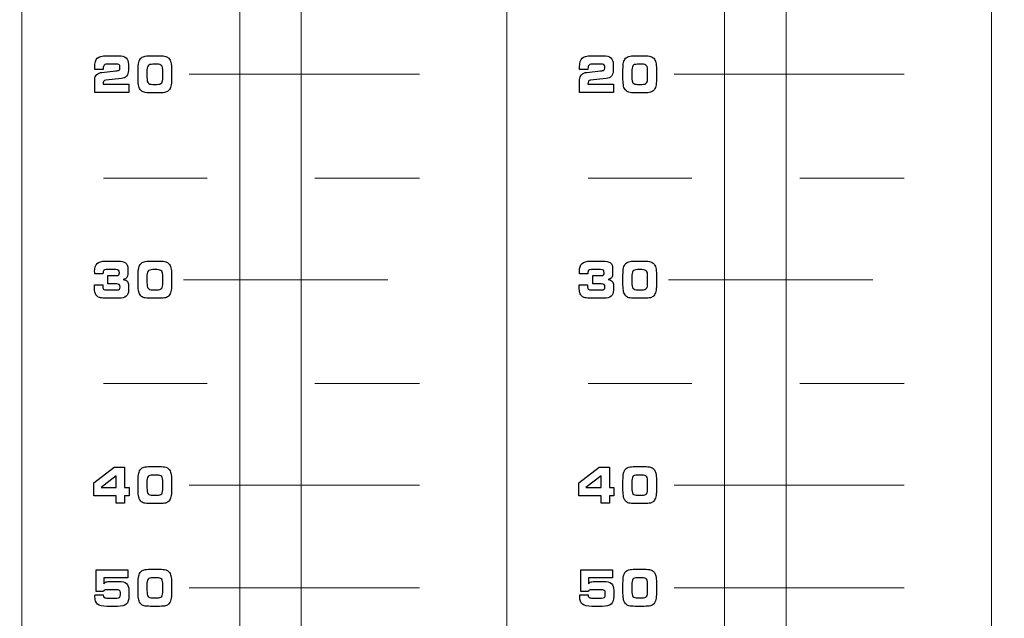
# Model space of a CAD drawing. Units: millimetres. Extents: x 0 to 1789, y 0 to 1262.
# Drawn here: x 650 to 694, y 785 to 811 of the extents above; entities that cross this region are included whole.
import ezdxf

# ---------------------------------------------------------------- set-up
doc = ezdxf.new("R2010")
doc.units = ezdxf.units.MM
doc.header["$PDSIZE"] = -1
doc.styles.add('SLDTEXTSTYLE0', font='txt')
doc.styles.get("Standard").update_dxf_attribs({"font": 'malgun.ttf'})
doc.dimstyles.new('ISO-25', dxfattribs={"dimtxt": 10, "dimasz": 10, "dimexe": 1.25, "dimexo": 0.625, "dimtad": 1, "dimdec": 0, "dimtxsty": 'SLDTEXTSTYLE0', "dimcen": 2.5, "dimadec": 0, "dimazin": 0, "dimtfac": 1, "dimtdec": 0, "dimtmove": 0, "dimatfit": 3, "dimfxl": 1, "dimarcsym": 0})

# ---------------------------------------------------------------- blocks, each defined once
blk = doc.blocks.new('*D3')
at = {"color": 0, "lineweight": -2, "transparency": 16777216}
for p, q in [((388.288, 852.278), (388.288, 667.172)), ((769.288, 851.923), (769.288, 667.172)), ((403.288, 677.172), (754.288, 677.172))]:
    blk.add_line(p, q, dxfattribs=at)
at = {"color": 0, "transparency": 16777216}
for points in [[(403.288, 679.672), (403.288, 674.672), (388.288, 677.172)], [(754.288, 679.672), (754.288, 674.672), (769.288, 677.172)]]:
    blk.add_solid(points, dxfattribs=at)
at = {"layer": 'Defpoints', "color": 0, "transparency": 16777216}
for p in [(388.288, 862.278), (769.288, 861.923), (769.288, 677.172)]:
    blk.add_point(p, dxfattribs=at)
at = {"color": 0, "transparency": 16777216, "insert": (561.318, 694.411), "char_height": 12, "attachment_point": 5}
blk.add_mtext('381,0', dxfattribs=at)

msp = doc.modelspace()

# ---------------------------------------------------------------- linework, layer by layer
at = {"lineweight": 9}
for p, q in [((657.313, 808.98), (667.625, 808.98)), ((679.038, 808.98), (689.35, 808.98)), ((653.462, 804.329), (658.113, 804.329)), ((662.941, 804.329), (667.625, 804.329)), ((675.187, 804.329), (679.838, 804.329)), ((684.666, 804.329), (689.35, 804.329)), ((657.056, 799.774), (666.215, 799.774)), ((678.781, 799.774), (687.94, 799.774)), ((653.462, 795.126), (658.113, 795.126)), ((662.941, 795.126), (667.625, 795.126)), ((675.187, 795.126), (679.838, 795.126)), ((684.666, 795.126), (689.35, 795.126)), ((657.313, 790.569), (667.625, 790.569)), ((679.038, 790.569), (689.35, 790.569)), ((657.313, 785.966), (667.625, 785.966)), ((679.038, 785.966), (689.35, 785.966))]:
    msp.add_line(p, q, dxfattribs=at)
for points in [[(693.265, 759.275), (693.265, 759.275), (693.265, 889.6), (693.265, 889.6)], [(649.815, 886.39), (649.815, 886.39), (649.815, 762.485), (649.815, 762.485)], [(649.815, 762.485), (649.815, 762.485), (649.815, 886.39), (649.815, 886.39)], [(671.54, 886.39), (671.54, 886.39), (671.54, 762.485), (671.54, 762.485)], [(671.54, 886.39), (671.54, 886.39), (671.54, 763.127), (671.54, 763.127)], [(659.57, 874.067), (659.57, 874.067), (659.57, 773.727), (659.57, 773.727)], [(659.57, 874.067), (659.57, 874.067), (659.57, 773.727), (659.57, 773.727)], [(659.57, 874.067), (659.57, 874.067), (659.57, 773.727), (659.57, 773.727)], [(659.57, 874.067), (659.57, 874.067), (659.57, 773.727), (659.57, 773.727)], [(659.57, 874.067), (659.57, 874.067), (659.57, 773.727), (659.57, 773.727)], [(659.57, 874.067), (659.57, 874.067), (659.57, 773.727), (659.57, 773.727)], [(659.57, 874.067), (659.57, 874.067), (659.57, 773.727), (659.57, 773.727)], [(659.57, 874.067), (659.57, 874.067), (659.57, 773.727), (659.57, 773.727)], [(659.57, 874.067), (659.57, 874.067), (659.57, 773.727), (659.57, 773.727)], [(659.57, 874.067), (659.57, 874.067), (659.57, 773.727), (659.57, 773.727)], [(659.57, 874.067), (659.57, 874.067), (659.57, 773.727), (659.57, 773.727)], [(659.57, 874.067), (659.57, 874.067), (659.57, 773.727), (659.57, 773.727)], [(659.57, 874.067), (659.57, 874.067), (659.57, 773.727), (659.57, 773.727)], [(659.57, 874.067), (659.57, 874.067), (659.57, 773.727), (659.57, 773.727)], [(659.57, 874.067), (659.57, 874.067), (659.57, 773.727), (659.57, 773.727)], [(659.57, 874.067), (659.57, 874.067), (659.57, 773.727), (659.57, 773.727)], [(659.57, 874.067), (659.57, 874.067), (659.57, 773.727), (659.57, 773.727)], [(659.57, 874.067), (659.57, 874.067), (659.57, 773.727), (659.57, 773.727)], [(659.57, 874.067), (659.57, 874.067), (659.57, 773.727), (659.57, 773.727)], [(659.57, 874.067), (659.57, 874.067), (659.57, 773.727), (659.57, 773.727)], [(659.57, 874.067), (659.57, 874.067), (659.57, 773.727), (659.57, 773.727)], [(662.332, 773.727), (662.332, 773.727), (662.332, 874.067), (662.332, 874.067)], [(662.332, 773.727), (662.332, 773.727), (662.332, 874.067), (662.332, 874.067)], [(662.332, 773.727), (662.332, 773.727), (662.332, 874.067), (662.332, 874.067)], [(662.332, 773.727), (662.332, 773.727), (662.332, 874.067), (662.332, 874.067)], [(662.332, 773.727), (662.332, 773.727), (662.332, 874.067), (662.332, 874.067)], [(662.332, 773.727), (662.332, 773.727), (662.332, 874.067), (662.332, 874.067)], [(662.332, 773.727), (662.332, 773.727), (662.332, 874.067), (662.332, 874.067)], [(662.332, 773.727), (662.332, 773.727), (662.332, 874.067), (662.332, 874.067)], [(662.332, 773.727), (662.332, 773.727), (662.332, 874.067), (662.332, 874.067)], [(662.332, 773.727), (662.332, 773.727), (662.332, 874.067), (662.332, 874.067)], [(662.332, 773.727), (662.332, 773.727), (662.332, 874.067), (662.332, 874.067)], [(662.332, 773.727), (662.332, 773.727), (662.332, 874.067), (662.332, 874.067)], [(662.332, 773.727), (662.332, 773.727), (662.332, 874.067), (662.332, 874.067)], [(662.332, 773.727), (662.332, 773.727), (662.332, 874.067), (662.332, 874.067)], [(662.332, 773.727), (662.332, 773.727), (662.332, 874.067), (662.332, 874.067)], [(662.332, 773.727), (662.332, 773.727), (662.332, 874.067), (662.332, 874.067)], [(662.332, 773.727), (662.332, 773.727), (662.332, 874.067), (662.332, 874.067)], [(662.332, 773.727), (662.332, 773.727), (662.332, 874.067), (662.332, 874.067)], [(662.332, 773.727), (662.332, 773.727), (662.332, 874.067), (662.332, 874.067)], [(662.332, 773.727), (662.332, 773.727), (662.332, 874.067), (662.332, 874.067)], [(662.332, 773.727), (662.332, 773.727), (662.332, 874.067), (662.332, 874.067)], [(681.295, 874.067), (681.295, 874.067), (681.295, 773.727), (681.295, 773.727)], [(681.295, 874.067), (681.295, 874.067), (681.295, 773.727), (681.295, 773.727)], [(681.295, 874.067), (681.295, 874.067), (681.295, 773.727), (681.295, 773.727)], [(681.295, 874.067), (681.295, 874.067), (681.295, 773.727), (681.295, 773.727)], [(681.295, 874.067), (681.295, 874.067), (681.295, 773.727), (681.295, 773.727)], [(681.295, 874.067), (681.295, 874.067), (681.295, 773.727), (681.295, 773.727)], [(681.295, 874.067), (681.295, 874.067), (681.295, 773.727), (681.295, 773.727)], [(681.295, 874.067), (681.295, 874.067), (681.295, 773.727), (681.295, 773.727)], [(681.295, 874.067), (681.295, 874.067), (681.295, 773.727), (681.295, 773.727)], [(681.295, 874.067), (681.295, 874.067), (681.295, 773.727), (681.295, 773.727)], [(681.295, 874.067), (681.295, 874.067), (681.295, 773.727), (681.295, 773.727)], [(681.295, 874.067), (681.295, 874.067), (681.295, 773.727), (681.295, 773.727)], [(681.295, 874.067), (681.295, 874.067), (681.295, 773.727), (681.295, 773.727)], [(681.295, 874.067), (681.295, 874.067), (681.295, 773.727), (681.295, 773.727)], [(681.295, 874.067), (681.295, 874.067), (681.295, 773.727), (681.295, 773.727)], [(681.295, 874.067), (681.295, 874.067), (681.295, 773.727), (681.295, 773.727)], [(681.295, 874.067), (681.295, 874.067), (681.295, 773.727), (681.295, 773.727)], [(681.295, 874.067), (681.295, 874.067), (681.295, 773.727), (681.295, 773.727)], [(681.295, 874.067), (681.295, 874.067), (681.295, 773.727), (681.295, 773.727)], [(681.295, 874.067), (681.295, 874.067), (681.295, 773.727), (681.295, 773.727)], [(681.295, 874.067), (681.295, 874.067), (681.295, 773.727), (681.295, 773.727)], [(684.057, 773.727), (684.057, 773.727), (684.057, 874.067), (684.057, 874.067)], [(684.057, 773.727), (684.057, 773.727), (684.057, 874.067), (684.057, 874.067)], [(684.057, 773.727), (684.057, 773.727), (684.057, 874.067), (684.057, 874.067)], [(684.057, 773.727), (684.057, 773.727), (684.057, 874.067), (684.057, 874.067)], [(684.057, 773.727), (684.057, 773.727), (684.057, 874.067), (684.057, 874.067)], [(684.057, 773.727), (684.057, 773.727), (684.057, 874.067), (684.057, 874.067)], [(684.057, 773.727), (684.057, 773.727), (684.057, 874.067), (684.057, 874.067)], [(684.057, 773.727), (684.057, 773.727), (684.057, 874.067), (684.057, 874.067)], [(684.057, 773.727), (684.057, 773.727), (684.057, 874.067), (684.057, 874.067)], [(684.057, 773.727), (684.057, 773.727), (684.057, 874.067), (684.057, 874.067)], [(684.057, 773.727), (684.057, 773.727), (684.057, 874.067), (684.057, 874.067)], [(684.057, 773.727), (684.057, 773.727), (684.057, 874.067), (684.057, 874.067)], [(684.057, 773.727), (684.057, 773.727), (684.057, 874.067), (684.057, 874.067)], [(684.057, 773.727), (684.057, 773.727), (684.057, 874.067), (684.057, 874.067)], [(684.057, 773.727), (684.057, 773.727), (684.057, 874.067), (684.057, 874.067)], [(684.057, 773.727), (684.057, 773.727), (684.057, 874.067), (684.057, 874.067)], [(684.057, 773.727), (684.057, 773.727), (684.057, 874.067), (684.057, 874.067)], [(684.057, 773.727), (684.057, 773.727), (684.057, 874.067), (684.057, 874.067)], [(684.057, 773.727), (684.057, 773.727), (684.057, 874.067), (684.057, 874.067)], [(684.057, 773.727), (684.057, 773.727), (684.057, 874.067), (684.057, 874.067)], [(684.057, 773.727), (684.057, 773.727), (684.057, 874.067), (684.057, 874.067)]]:
    msp.add_open_spline(points, degree=3, dxfattribs=at)
for points in [[(653.079, 809.311), (653.079, 809.498), (653.116, 809.629), (653.19, 809.701)], [(653.19, 809.701), (653.263, 809.774), (653.4, 809.81), (653.6, 809.81)], [(653.6, 809.81), (653.6, 809.81), (654.133, 809.81), (654.133, 809.81)], [(654.133, 809.81), (654.29, 809.81), (654.405, 809.779), (654.477, 809.718)], [(654.477, 809.718), (654.549, 809.656), (654.584, 809.557), (654.584, 809.422)], [(655.049, 809.509), (655.067, 809.589), (655.098, 809.651), (655.14, 809.697)], [(655.14, 809.697), (655.177, 809.738), (655.227, 809.767), (655.288, 809.785)], [(655.288, 809.785), (655.35, 809.801), (655.443, 809.81), (655.567, 809.81)], [(655.567, 809.81), (655.567, 809.81), (655.972, 809.81), (655.972, 809.81)], [(655.972, 809.81), (656.099, 809.81), (656.193, 809.801), (656.254, 809.785)], [(656.254, 809.785), (656.314, 809.767), (656.362, 809.738), (656.399, 809.697)], [(656.399, 809.697), (656.44, 809.652), (656.47, 809.59), (656.489, 809.51)], [(674.804, 809.311), (674.804, 809.498), (674.841, 809.629), (674.915, 809.701)], [(674.915, 809.701), (674.989, 809.774), (675.125, 809.81), (675.325, 809.81)], [(675.325, 809.81), (675.325, 809.81), (675.858, 809.81), (675.858, 809.81)], [(675.858, 809.81), (676.015, 809.81), (676.13, 809.779), (676.202, 809.718)], [(676.202, 809.718), (676.274, 809.656), (676.309, 809.557), (676.309, 809.422)], [(676.774, 809.509), (676.792, 809.589), (676.823, 809.651), (676.865, 809.697)], [(676.865, 809.697), (676.903, 809.738), (676.952, 809.767), (677.013, 809.785)], [(677.013, 809.785), (677.075, 809.801), (677.168, 809.81), (677.292, 809.81)], [(677.292, 809.81), (677.292, 809.81), (677.697, 809.81), (677.697, 809.81)], [(677.697, 809.81), (677.824, 809.81), (677.918, 809.801), (677.979, 809.785)], [(677.979, 809.785), (678.039, 809.767), (678.087, 809.738), (678.124, 809.697)], [(678.124, 809.697), (678.165, 809.652), (678.195, 809.59), (678.214, 809.51)], [(653.079, 809.197), (653.079, 809.197), (653.079, 809.311), (653.079, 809.311)], [(653.451, 809.197), (653.451, 809.197), (653.079, 809.197), (653.079, 809.197)], [(653.452, 809.2), (653.452, 809.199), (653.451, 809.197), (653.451, 809.197)], [(653.684, 809.44), (653.597, 809.44), (653.537, 809.423), (653.502, 809.391)], [(654.027, 809.44), (654.027, 809.44), (653.684, 809.44), (653.684, 809.44)], [(654.161, 809.413), (654.131, 809.431), (654.087, 809.44), (654.027, 809.44)], [(654.205, 809.333), (654.205, 809.369), (654.191, 809.395), (654.161, 809.413)], [(654.165, 809.168), (654.192, 809.186), (654.205, 809.213), (654.205, 809.25)], [(654.205, 809.25), (654.205, 809.25), (654.205, 809.333), (654.205, 809.333)], [(654.584, 809.422), (654.584, 809.422), (654.584, 809.155), (654.584, 809.155)], [(655.021, 809.186), (655.021, 809.322), (655.03, 809.429), (655.049, 809.509)], [(655.021, 808.743), (655.021, 808.743), (655.021, 809.186), (655.021, 809.186)], [(655.464, 809.362), (655.431, 809.316), (655.414, 809.226), (655.414, 809.092)], [(655.676, 809.431), (655.569, 809.431), (655.498, 809.408), (655.464, 809.362)], [(655.865, 809.431), (655.865, 809.431), (655.676, 809.431), (655.676, 809.431)], [(656.076, 809.365), (656.042, 809.409), (655.971, 809.431), (655.865, 809.431)], [(656.127, 809.103), (656.127, 809.233), (656.11, 809.321), (656.076, 809.365)], [(656.489, 809.51), (656.508, 809.43), (656.518, 809.329), (656.518, 809.205)], [(656.518, 809.205), (656.518, 809.205), (656.518, 808.753), (656.518, 808.753)], [(674.804, 809.197), (674.804, 809.197), (674.804, 809.311), (674.804, 809.311)], [(675.176, 809.197), (675.176, 809.197), (674.804, 809.197), (674.804, 809.197)], [(675.177, 809.2), (675.177, 809.199), (675.176, 809.197), (675.176, 809.197)], [(675.409, 809.44), (675.322, 809.44), (675.262, 809.423), (675.227, 809.391)], [(675.752, 809.44), (675.752, 809.44), (675.409, 809.44), (675.409, 809.44)], [(675.886, 809.413), (675.856, 809.431), (675.812, 809.44), (675.752, 809.44)], [(675.93, 809.333), (675.93, 809.369), (675.916, 809.395), (675.886, 809.413)], [(675.89, 809.168), (675.917, 809.186), (675.93, 809.213), (675.93, 809.25)], [(675.93, 809.25), (675.93, 809.25), (675.93, 809.333), (675.93, 809.333)], [(676.309, 809.422), (676.309, 809.422), (676.309, 809.155), (676.309, 809.155)], [(676.746, 809.186), (676.746, 809.322), (676.755, 809.429), (676.774, 809.509)], [(676.746, 808.743), (676.746, 808.743), (676.746, 809.186), (676.746, 809.186)], [(677.189, 809.362), (677.156, 809.316), (677.139, 809.226), (677.139, 809.092)], [(677.401, 809.431), (677.294, 809.431), (677.224, 809.408), (677.189, 809.362)], [(677.59, 809.431), (677.59, 809.431), (677.401, 809.431), (677.401, 809.431)], [(677.801, 809.365), (677.767, 809.409), (677.696, 809.431), (677.59, 809.431)], [(677.852, 809.103), (677.852, 809.233), (677.835, 809.321), (677.801, 809.365)], [(678.214, 809.51), (678.234, 809.43), (678.243, 809.329), (678.243, 809.205)], [(678.243, 809.205), (678.243, 809.205), (678.243, 808.753), (678.243, 808.753)], [(653.079, 808.739), (653.079, 808.829), (653.108, 808.904), (653.166, 808.964)], [(653.079, 808.168), (653.079, 808.168), (653.079, 808.739), (653.079, 808.739)], [(653.166, 808.964), (653.224, 809.023), (653.301, 809.058), (653.399, 809.067)], [(653.399, 809.067), (653.399, 809.067), (654.016, 809.13), (654.016, 809.13)], [(654.27, 808.788), (654.27, 808.788), (653.568, 808.715), (653.568, 808.715)], [(654.016, 809.13), (654.088, 809.138), (654.139, 809.15), (654.165, 809.168)], [(654.502, 808.9), (654.446, 808.836), (654.369, 808.798), (654.27, 808.788)], [(654.584, 809.155), (654.584, 809.049), (654.556, 808.965), (654.502, 808.9)], [(655.05, 808.444), (655.03, 808.521), (655.021, 808.621), (655.021, 808.743)], [(655.414, 809.092), (655.414, 809.092), (655.414, 808.854), (655.414, 808.854)], [(655.414, 808.854), (655.414, 808.726), (655.432, 808.64), (655.467, 808.595)], [(656.075, 808.595), (656.109, 808.639), (656.127, 808.727), (656.127, 808.857)], [(656.127, 808.857), (656.127, 808.857), (656.127, 809.103), (656.127, 809.103)], [(656.518, 808.753), (656.518, 808.63), (656.508, 808.529), (656.489, 808.449)], [(674.804, 808.739), (674.804, 808.829), (674.833, 808.904), (674.891, 808.964)], [(674.804, 808.168), (674.804, 808.168), (674.804, 808.739), (674.804, 808.739)], [(674.891, 808.964), (674.949, 809.023), (675.026, 809.058), (675.124, 809.067)], [(675.124, 809.067), (675.124, 809.067), (675.741, 809.13), (675.741, 809.13)], [(675.995, 808.788), (675.995, 808.788), (675.293, 808.715), (675.293, 808.715)], [(675.741, 809.13), (675.814, 809.138), (675.864, 809.15), (675.89, 809.168)], [(676.227, 808.9), (676.171, 808.836), (676.094, 808.798), (675.995, 808.788)], [(676.309, 809.155), (676.309, 809.049), (676.281, 808.965), (676.227, 808.9)], [(676.775, 808.444), (676.755, 808.521), (676.746, 808.621), (676.746, 808.743)], [(677.139, 809.092), (677.139, 809.092), (677.139, 808.854), (677.139, 808.854)], [(677.139, 808.854), (677.139, 808.726), (677.157, 808.64), (677.192, 808.595)], [(677.8, 808.595), (677.834, 808.639), (677.852, 808.727), (677.852, 808.857)], [(677.852, 808.857), (677.852, 808.857), (677.852, 809.103), (677.852, 809.103)], [(678.243, 808.753), (678.243, 808.63), (678.234, 808.529), (678.214, 808.449)], [(653.479, 808.667), (653.46, 808.64), (653.451, 808.599), (653.451, 808.545)], [(653.451, 808.545), (653.451, 808.545), (653.451, 808.536), (653.451, 808.536)], [(653.451, 808.536), (653.451, 808.536), (654.597, 808.536), (654.597, 808.536)], [(653.568, 808.715), (653.527, 808.711), (653.498, 808.695), (653.479, 808.667)], [(654.597, 808.536), (654.597, 808.536), (654.597, 808.168), (654.597, 808.168)], [(655.141, 808.262), (655.1, 808.306), (655.069, 808.367), (655.05, 808.444)], [(655.467, 808.595), (655.502, 808.55), (655.571, 808.528), (655.676, 808.528)], [(655.676, 808.528), (655.676, 808.528), (655.865, 808.528), (655.865, 808.528)], [(655.865, 808.528), (655.97, 808.528), (656.039, 808.55), (656.075, 808.595)], [(656.489, 808.449), (656.47, 808.369), (656.44, 808.307), (656.399, 808.262)], [(675.204, 808.667), (675.185, 808.64), (675.176, 808.599), (675.176, 808.545)], [(675.176, 808.545), (675.176, 808.545), (675.176, 808.536), (675.176, 808.536)], [(675.176, 808.536), (675.176, 808.536), (676.323, 808.536), (676.323, 808.536)], [(675.293, 808.715), (675.253, 808.711), (675.223, 808.695), (675.204, 808.667)], [(676.323, 808.536), (676.323, 808.536), (676.323, 808.168), (676.323, 808.168)], [(676.866, 808.262), (676.825, 808.306), (676.794, 808.367), (676.775, 808.444)], [(677.192, 808.595), (677.227, 808.55), (677.297, 808.528), (677.401, 808.528)], [(677.401, 808.528), (677.401, 808.528), (677.59, 808.528), (677.59, 808.528)], [(677.59, 808.528), (677.695, 808.528), (677.765, 808.55), (677.8, 808.595)], [(678.214, 808.449), (678.195, 808.369), (678.165, 808.307), (678.124, 808.262)], [(654.597, 808.168), (654.597, 808.168), (653.079, 808.168), (653.079, 808.168)], [(655.288, 808.174), (655.229, 808.191), (655.18, 808.22), (655.141, 808.262)], [(655.569, 808.148), (655.441, 808.148), (655.347, 808.157), (655.288, 808.174)], [(655.972, 808.148), (655.972, 808.148), (655.569, 808.148), (655.569, 808.148)], [(656.253, 808.174), (656.192, 808.157), (656.099, 808.148), (655.972, 808.148)], [(656.399, 808.262), (656.362, 808.22), (656.313, 808.191), (656.253, 808.174)], [(676.323, 808.168), (676.323, 808.168), (674.804, 808.168), (674.804, 808.168)], [(677.013, 808.174), (676.954, 808.191), (676.905, 808.22), (676.866, 808.262)], [(677.294, 808.148), (677.166, 808.148), (677.072, 808.157), (677.013, 808.174)], [(677.697, 808.148), (677.697, 808.148), (677.294, 808.148), (677.294, 808.148)], [(677.978, 808.174), (677.917, 808.157), (677.824, 808.148), (677.697, 808.148)], [(678.124, 808.262), (678.087, 808.22), (678.038, 808.191), (677.978, 808.174)], [(653.185, 800.497), (653.26, 800.569), (653.387, 800.605), (653.563, 800.605)], [(653.563, 800.605), (653.563, 800.605), (654.107, 800.605), (654.107, 800.605)], [(654.107, 800.605), (654.273, 800.605), (654.39, 800.579), (654.457, 800.528)], [(654.457, 800.528), (654.524, 800.477), (654.558, 800.388), (654.558, 800.264)], [(655.049, 800.304), (655.067, 800.383), (655.098, 800.446), (655.14, 800.491)], [(655.14, 800.491), (655.177, 800.533), (655.227, 800.562), (655.288, 800.579)], [(655.288, 800.579), (655.35, 800.596), (655.443, 800.605), (655.567, 800.605)], [(655.567, 800.605), (655.567, 800.605), (655.972, 800.605), (655.972, 800.605)], [(655.972, 800.605), (656.099, 800.605), (656.193, 800.596), (656.254, 800.579)], [(656.254, 800.579), (656.314, 800.562), (656.362, 800.533), (656.399, 800.491)], [(656.399, 800.491), (656.44, 800.446), (656.47, 800.384), (656.489, 800.305)], [(674.91, 800.497), (674.986, 800.569), (675.112, 800.605), (675.288, 800.605)], [(675.288, 800.605), (675.288, 800.605), (675.832, 800.605), (675.832, 800.605)], [(675.832, 800.605), (675.998, 800.605), (676.115, 800.579), (676.182, 800.528)], [(676.182, 800.528), (676.249, 800.477), (676.283, 800.388), (676.283, 800.264)], [(676.774, 800.304), (676.792, 800.383), (676.823, 800.446), (676.865, 800.491)], [(676.865, 800.491), (676.903, 800.533), (676.952, 800.562), (677.013, 800.579)], [(677.013, 800.579), (677.075, 800.596), (677.168, 800.605), (677.292, 800.605)], [(677.292, 800.605), (677.292, 800.605), (677.697, 800.605), (677.697, 800.605)], [(677.697, 800.605), (677.824, 800.605), (677.918, 800.596), (677.979, 800.579)], [(677.979, 800.579), (678.039, 800.562), (678.087, 800.533), (678.124, 800.491)], [(678.124, 800.491), (678.165, 800.446), (678.195, 800.384), (678.214, 800.305)], [(653.076, 800.036), (653.075, 800.065), (653.073, 800.087), (653.073, 800.101)], [(653.445, 800.036), (653.445, 800.036), (653.076, 800.036), (653.076, 800.036)], [(653.476, 800.194), (653.456, 800.169), (653.445, 800.123), (653.445, 800.056)], [(653.445, 800.056), (653.445, 800.056), (653.445, 800.036), (653.445, 800.036)], [(653.593, 800.232), (653.536, 800.232), (653.497, 800.219), (653.476, 800.194)], [(654.016, 800.232), (654.016, 800.232), (653.593, 800.232), (653.593, 800.232)], [(653.666, 799.589), (653.666, 799.589), (653.666, 799.959), (653.666, 799.959)], [(653.666, 799.959), (653.666, 799.959), (654.074, 799.959), (654.074, 799.959)], [(654.143, 800.2), (654.118, 800.221), (654.076, 800.232), (654.016, 800.232)], [(654.074, 799.959), (654.107, 799.959), (654.134, 799.97), (654.152, 799.993)], [(654.558, 800.074), (654.558, 799.977), (654.543, 799.908), (654.513, 799.867)], [(654.558, 800.264), (654.558, 800.264), (654.558, 800.074), (654.558, 800.074)], [(655.021, 799.98), (655.021, 800.116), (655.03, 800.224), (655.049, 800.304)], [(655.021, 799.538), (655.021, 799.538), (655.021, 799.98), (655.021, 799.98)], [(655.464, 800.157), (655.431, 800.111), (655.414, 800.021), (655.414, 799.886)], [(655.676, 800.225), (655.569, 800.225), (655.498, 800.202), (655.464, 800.157)], [(655.865, 800.225), (655.865, 800.225), (655.676, 800.225), (655.676, 800.225)], [(656.076, 800.159), (656.042, 800.203), (655.971, 800.225), (655.865, 800.225)], [(656.127, 799.897), (656.127, 800.028), (656.11, 800.115), (656.076, 800.159)], [(656.489, 800.305), (656.508, 800.225), (656.518, 800.123), (656.518, 800)], [(656.518, 800), (656.518, 800), (656.518, 799.548), (656.518, 799.548)], [(674.801, 800.036), (674.8, 800.065), (674.798, 800.087), (674.798, 800.101)], [(675.171, 800.036), (675.171, 800.036), (674.801, 800.036), (674.801, 800.036)], [(675.201, 800.194), (675.181, 800.169), (675.171, 800.123), (675.171, 800.056)], [(675.171, 800.056), (675.171, 800.056), (675.171, 800.036), (675.171, 800.036)], [(675.319, 800.232), (675.261, 800.232), (675.222, 800.219), (675.201, 800.194)], [(675.741, 800.232), (675.741, 800.232), (675.319, 800.232), (675.319, 800.232)], [(675.391, 799.589), (675.391, 799.589), (675.391, 799.959), (675.391, 799.959)], [(675.391, 799.959), (675.391, 799.959), (675.799, 799.959), (675.799, 799.959)], [(675.868, 800.2), (675.844, 800.221), (675.801, 800.232), (675.741, 800.232)], [(675.799, 799.959), (675.832, 799.959), (675.859, 799.97), (675.877, 799.993)], [(676.283, 800.074), (676.283, 799.977), (676.268, 799.908), (676.239, 799.867)], [(676.283, 800.264), (676.283, 800.264), (676.283, 800.074), (676.283, 800.074)], [(676.746, 799.98), (676.746, 800.116), (676.755, 800.224), (676.774, 800.304)], [(676.746, 799.538), (676.746, 799.538), (676.746, 799.98), (676.746, 799.98)], [(677.189, 800.157), (677.156, 800.111), (677.139, 800.021), (677.139, 799.886)], [(677.401, 800.225), (677.294, 800.225), (677.224, 800.202), (677.189, 800.157)], [(677.59, 800.225), (677.59, 800.225), (677.401, 800.225), (677.401, 800.225)], [(677.801, 800.159), (677.767, 800.203), (677.696, 800.225), (677.59, 800.225)], [(677.852, 799.897), (677.852, 800.028), (677.835, 800.115), (677.801, 800.159)], [(678.214, 800.305), (678.234, 800.225), (678.243, 800.123), (678.243, 800)], [(678.243, 800), (678.243, 800), (678.243, 799.548), (678.243, 799.548)], [(653.063, 799.55), (653.063, 799.55), (653.433, 799.549), (653.433, 799.549)], [(653.063, 799.543), (653.063, 799.543), (653.063, 799.55), (653.063, 799.55)], [(653.433, 799.549), (653.433, 799.543), (653.432, 799.536), (653.432, 799.527)], [(654.06, 799.589), (654.06, 799.589), (653.666, 799.589), (653.666, 799.589)], [(654.177, 799.555), (654.154, 799.577), (654.115, 799.589), (654.06, 799.589)], [(654.513, 799.867), (654.484, 799.825), (654.43, 799.797), (654.352, 799.78)], [(654.352, 799.78), (654.441, 799.763), (654.503, 799.735), (654.539, 799.695)], [(654.539, 799.695), (654.574, 799.655), (654.592, 799.594), (654.592, 799.512)], [(654.592, 799.512), (654.592, 799.512), (654.592, 799.308), (654.592, 799.308)], [(655.05, 799.238), (655.03, 799.315), (655.021, 799.415), (655.021, 799.538)], [(655.414, 799.886), (655.414, 799.886), (655.414, 799.648), (655.414, 799.648)], [(655.414, 799.648), (655.414, 799.521), (655.432, 799.435), (655.467, 799.39)], [(656.075, 799.389), (656.109, 799.434), (656.127, 799.521), (656.127, 799.652)], [(656.127, 799.652), (656.127, 799.652), (656.127, 799.897), (656.127, 799.897)], [(656.518, 799.548), (656.518, 799.425), (656.508, 799.324), (656.489, 799.244)], [(674.788, 799.55), (674.788, 799.55), (675.158, 799.549), (675.158, 799.549)], [(674.788, 799.543), (674.788, 799.543), (674.788, 799.55), (674.788, 799.55)], [(675.158, 799.549), (675.158, 799.543), (675.157, 799.536), (675.157, 799.527)], [(675.785, 799.589), (675.785, 799.589), (675.391, 799.589), (675.391, 799.589)], [(675.902, 799.555), (675.879, 799.577), (675.84, 799.589), (675.785, 799.589)], [(676.239, 799.867), (676.209, 799.825), (676.155, 799.797), (676.077, 799.78)], [(676.077, 799.78), (676.166, 799.763), (676.228, 799.735), (676.264, 799.695)], [(676.264, 799.695), (676.299, 799.655), (676.317, 799.594), (676.317, 799.512)], [(676.317, 799.512), (676.317, 799.512), (676.317, 799.308), (676.317, 799.308)], [(676.775, 799.238), (676.755, 799.315), (676.746, 799.415), (676.746, 799.538)], [(677.139, 799.886), (677.139, 799.886), (677.139, 799.648), (677.139, 799.648)], [(677.139, 799.648), (677.139, 799.521), (677.157, 799.435), (677.192, 799.39)], [(677.8, 799.389), (677.834, 799.434), (677.852, 799.521), (677.852, 799.652)], [(677.852, 799.652), (677.852, 799.652), (677.852, 799.897), (677.852, 799.897)], [(678.243, 799.548), (678.243, 799.425), (678.234, 799.324), (678.214, 799.244)], [(653.18, 799.031), (653.139, 799.067), (653.108, 799.117), (653.089, 799.183)], [(653.328, 798.963), (653.267, 798.976), (653.218, 798.999), (653.18, 799.031)], [(653.467, 799.352), (653.491, 799.328), (653.541, 799.315), (653.616, 799.315)], [(653.616, 799.315), (653.616, 799.315), (654.088, 799.315), (654.088, 799.315)], [(654.088, 799.315), (654.131, 799.315), (654.163, 799.326), (654.183, 799.346)], [(654.486, 799.032), (654.415, 798.972), (654.305, 798.943), (654.157, 798.943)], [(654.592, 799.308), (654.592, 799.183), (654.556, 799.091), (654.486, 799.032)], [(655.141, 799.056), (655.1, 799.1), (655.069, 799.161), (655.05, 799.238)], [(655.288, 798.969), (655.229, 798.986), (655.18, 799.015), (655.141, 799.056)], [(655.467, 799.39), (655.502, 799.345), (655.571, 799.322), (655.676, 799.322)], [(655.676, 799.322), (655.676, 799.322), (655.865, 799.322), (655.865, 799.322)], [(655.865, 799.322), (655.97, 799.322), (656.039, 799.345), (656.075, 799.389)], [(656.399, 799.056), (656.362, 799.015), (656.313, 798.986), (656.253, 798.969)], [(656.489, 799.244), (656.47, 799.164), (656.44, 799.101), (656.399, 799.056)], [(674.905, 799.031), (674.864, 799.067), (674.833, 799.117), (674.814, 799.183)], [(675.053, 798.963), (674.992, 798.976), (674.943, 798.999), (674.905, 799.031)], [(675.192, 799.352), (675.216, 799.328), (675.266, 799.315), (675.341, 799.315)], [(675.341, 799.315), (675.341, 799.315), (675.813, 799.315), (675.813, 799.315)], [(675.813, 799.315), (675.856, 799.315), (675.888, 799.326), (675.908, 799.346)], [(676.211, 799.032), (676.14, 798.972), (676.03, 798.943), (675.882, 798.943)], [(676.317, 799.308), (676.317, 799.183), (676.281, 799.091), (676.211, 799.032)], [(676.866, 799.056), (676.825, 799.1), (676.794, 799.161), (676.775, 799.238)], [(677.013, 798.969), (676.954, 798.986), (676.905, 799.015), (676.866, 799.056)], [(677.192, 799.39), (677.227, 799.345), (677.297, 799.322), (677.401, 799.322)], [(677.401, 799.322), (677.401, 799.322), (677.59, 799.322), (677.59, 799.322)], [(677.59, 799.322), (677.695, 799.322), (677.765, 799.345), (677.8, 799.389)], [(678.124, 799.056), (678.087, 799.015), (678.038, 798.986), (677.978, 798.969)], [(678.214, 799.244), (678.195, 799.164), (678.165, 799.101), (678.124, 799.056)], [(653.597, 798.943), (653.478, 798.943), (653.388, 798.95), (653.328, 798.963)], [(654.157, 798.943), (654.157, 798.943), (653.597, 798.943), (653.597, 798.943)], [(655.569, 798.943), (655.441, 798.943), (655.347, 798.951), (655.288, 798.969)], [(655.972, 798.943), (655.972, 798.943), (655.569, 798.943), (655.569, 798.943)], [(656.253, 798.969), (656.192, 798.951), (656.099, 798.943), (655.972, 798.943)], [(675.322, 798.943), (675.203, 798.943), (675.113, 798.95), (675.053, 798.963)], [(675.882, 798.943), (675.882, 798.943), (675.322, 798.943), (675.322, 798.943)], [(677.294, 798.943), (677.166, 798.943), (677.072, 798.951), (677.013, 798.969)], [(677.697, 798.943), (677.697, 798.943), (677.294, 798.943), (677.294, 798.943)], [(677.978, 798.969), (677.917, 798.951), (677.824, 798.943), (677.697, 798.943)], [(653.038, 790.675), (653.038, 790.675), (653.953, 791.379), (653.953, 791.379)], [(653.953, 791.379), (653.953, 791.379), (654.41, 791.379), (654.41, 791.379)], [(654.41, 791.379), (654.41, 791.379), (654.41, 790.458), (654.41, 790.458)], [(655.021, 790.775), (655.021, 790.911), (655.03, 791.018), (655.049, 791.098)], [(655.049, 791.098), (655.067, 791.178), (655.098, 791.24), (655.14, 791.286)], [(655.14, 791.286), (655.177, 791.328), (655.227, 791.357), (655.288, 791.374)], [(655.288, 791.374), (655.35, 791.391), (655.443, 791.399), (655.567, 791.399)], [(655.567, 791.399), (655.567, 791.399), (655.972, 791.399), (655.972, 791.399)], [(655.972, 791.399), (656.099, 791.399), (656.193, 791.391), (656.254, 791.374)], [(656.254, 791.374), (656.314, 791.357), (656.362, 791.328), (656.399, 791.286)], [(656.399, 791.286), (656.44, 791.241), (656.47, 791.179), (656.489, 791.099)], [(656.489, 791.099), (656.508, 791.019), (656.518, 790.918), (656.518, 790.794)], [(674.763, 790.675), (674.763, 790.675), (675.678, 791.379), (675.678, 791.379)], [(675.678, 791.379), (675.678, 791.379), (676.135, 791.379), (676.135, 791.379)], [(676.135, 791.379), (676.135, 791.379), (676.135, 790.458), (676.135, 790.458)], [(676.746, 790.775), (676.746, 790.911), (676.755, 791.018), (676.774, 791.098)], [(676.774, 791.098), (676.792, 791.178), (676.823, 791.24), (676.865, 791.286)], [(676.865, 791.286), (676.903, 791.328), (676.952, 791.357), (677.013, 791.374)], [(677.013, 791.374), (677.075, 791.391), (677.168, 791.399), (677.292, 791.399)], [(677.292, 791.399), (677.292, 791.399), (677.697, 791.399), (677.697, 791.399)], [(677.697, 791.399), (677.824, 791.399), (677.918, 791.391), (677.979, 791.374)], [(677.979, 791.374), (678.039, 791.357), (678.087, 791.328), (678.124, 791.286)], [(678.124, 791.286), (678.165, 791.241), (678.195, 791.179), (678.214, 791.099)], [(678.214, 791.099), (678.234, 791.019), (678.243, 790.918), (678.243, 790.794)], [(653.038, 790.085), (653.038, 790.085), (653.038, 790.675), (653.038, 790.675)], [(654.04, 790.986), (654.04, 790.986), (653.359, 790.458), (653.359, 790.458)], [(654.04, 790.458), (654.04, 790.458), (654.04, 790.986), (654.04, 790.986)], [(655.021, 790.333), (655.021, 790.333), (655.021, 790.775), (655.021, 790.775)], [(655.464, 790.951), (655.431, 790.905), (655.414, 790.815), (655.414, 790.681)], [(655.414, 790.681), (655.414, 790.681), (655.414, 790.443), (655.414, 790.443)], [(655.676, 791.02), (655.569, 791.02), (655.498, 790.997), (655.464, 790.951)], [(655.865, 791.02), (655.865, 791.02), (655.676, 791.02), (655.676, 791.02)], [(656.076, 790.954), (656.042, 790.998), (655.971, 791.02), (655.865, 791.02)], [(656.127, 790.692), (656.127, 790.823), (656.11, 790.91), (656.076, 790.954)], [(656.127, 790.447), (656.127, 790.447), (656.127, 790.692), (656.127, 790.692)], [(656.518, 790.794), (656.518, 790.794), (656.518, 790.342), (656.518, 790.342)], [(674.763, 790.085), (674.763, 790.085), (674.763, 790.675), (674.763, 790.675)], [(675.765, 790.986), (675.765, 790.986), (675.084, 790.458), (675.084, 790.458)], [(675.765, 790.458), (675.765, 790.458), (675.765, 790.986), (675.765, 790.986)], [(676.746, 790.333), (676.746, 790.333), (676.746, 790.775), (676.746, 790.775)], [(677.189, 790.951), (677.156, 790.905), (677.139, 790.815), (677.139, 790.681)], [(677.139, 790.681), (677.139, 790.681), (677.139, 790.443), (677.139, 790.443)], [(677.401, 791.02), (677.294, 791.02), (677.224, 790.997), (677.189, 790.951)], [(677.59, 791.02), (677.59, 791.02), (677.401, 791.02), (677.401, 791.02)], [(677.801, 790.954), (677.767, 790.998), (677.696, 791.02), (677.59, 791.02)], [(677.852, 790.692), (677.852, 790.823), (677.835, 790.91), (677.801, 790.954)], [(677.852, 790.447), (677.852, 790.447), (677.852, 790.692), (677.852, 790.692)], [(678.243, 790.794), (678.243, 790.794), (678.243, 790.342), (678.243, 790.342)], [(653.359, 790.458), (653.359, 790.458), (654.04, 790.458), (654.04, 790.458)], [(654.41, 790.458), (654.41, 790.458), (654.612, 790.458), (654.612, 790.458)], [(654.612, 790.458), (654.612, 790.458), (654.612, 790.085), (654.612, 790.085)], [(655.05, 790.033), (655.03, 790.11), (655.021, 790.21), (655.021, 790.333)], [(655.414, 790.443), (655.414, 790.315), (655.432, 790.229), (655.467, 790.184)], [(656.075, 790.184), (656.109, 790.228), (656.127, 790.316), (656.127, 790.447)], [(656.518, 790.342), (656.518, 790.219), (656.508, 790.118), (656.489, 790.038)], [(675.084, 790.458), (675.084, 790.458), (675.765, 790.458), (675.765, 790.458)], [(676.135, 790.458), (676.135, 790.458), (676.337, 790.458), (676.337, 790.458)], [(676.337, 790.458), (676.337, 790.458), (676.337, 790.085), (676.337, 790.085)], [(676.775, 790.033), (676.755, 790.11), (676.746, 790.21), (676.746, 790.333)], [(677.139, 790.443), (677.139, 790.315), (677.157, 790.229), (677.192, 790.184)], [(677.8, 790.184), (677.834, 790.228), (677.852, 790.316), (677.852, 790.447)], [(678.243, 790.342), (678.243, 790.219), (678.234, 790.118), (678.214, 790.038)], [(654.04, 790.085), (654.04, 790.085), (653.038, 790.085), (653.038, 790.085)], [(654.04, 789.757), (654.04, 789.757), (654.04, 790.085), (654.04, 790.085)], [(654.612, 790.085), (654.612, 790.085), (654.41, 790.085), (654.41, 790.085)], [(654.41, 790.085), (654.41, 790.085), (654.41, 789.757), (654.41, 789.757)], [(655.141, 789.851), (655.1, 789.895), (655.069, 789.956), (655.05, 790.033)], [(655.288, 789.763), (655.229, 789.78), (655.18, 789.809), (655.141, 789.851)], [(655.569, 789.737), (655.441, 789.737), (655.347, 789.746), (655.288, 789.763)], [(655.467, 790.184), (655.502, 790.139), (655.571, 790.117), (655.676, 790.117)], [(655.676, 790.117), (655.676, 790.117), (655.865, 790.117), (655.865, 790.117)], [(655.865, 790.117), (655.97, 790.117), (656.039, 790.139), (656.075, 790.184)], [(656.253, 789.763), (656.192, 789.746), (656.099, 789.737), (655.972, 789.737)], [(656.399, 789.851), (656.362, 789.809), (656.313, 789.78), (656.253, 789.763)], [(656.489, 790.038), (656.47, 789.958), (656.44, 789.896), (656.399, 789.851)], [(675.765, 790.085), (675.765, 790.085), (674.763, 790.085), (674.763, 790.085)], [(675.765, 789.757), (675.765, 789.757), (675.765, 790.085), (675.765, 790.085)], [(676.337, 790.085), (676.337, 790.085), (676.135, 790.085), (676.135, 790.085)], [(676.135, 790.085), (676.135, 790.085), (676.135, 789.757), (676.135, 789.757)], [(676.866, 789.851), (676.825, 789.895), (676.794, 789.956), (676.775, 790.033)], [(677.013, 789.763), (676.954, 789.78), (676.905, 789.809), (676.866, 789.851)], [(677.294, 789.737), (677.166, 789.737), (677.072, 789.746), (677.013, 789.763)], [(677.192, 790.184), (677.227, 790.139), (677.297, 790.117), (677.401, 790.117)], [(677.401, 790.117), (677.401, 790.117), (677.59, 790.117), (677.59, 790.117)], [(677.59, 790.117), (677.695, 790.117), (677.765, 790.139), (677.8, 790.184)], [(677.978, 789.763), (677.917, 789.746), (677.824, 789.737), (677.697, 789.737)], [(678.124, 789.851), (678.087, 789.809), (678.038, 789.78), (677.978, 789.763)], [(678.214, 790.038), (678.195, 789.958), (678.165, 789.896), (678.124, 789.851)], [(654.41, 789.757), (654.41, 789.757), (654.04, 789.757), (654.04, 789.757)], [(655.972, 789.737), (655.972, 789.737), (655.569, 789.737), (655.569, 789.737)], [(676.135, 789.757), (676.135, 789.757), (675.765, 789.757), (675.765, 789.757)], [(677.697, 789.737), (677.697, 789.737), (677.294, 789.737), (677.294, 789.737)], [(653.133, 785.799), (653.133, 785.799), (653.133, 786.777), (653.133, 786.777)], [(653.133, 786.777), (653.133, 786.777), (654.551, 786.777), (654.551, 786.777)], [(654.551, 786.777), (654.551, 786.777), (654.551, 786.408), (654.551, 786.408)], [(655.049, 786.495), (655.067, 786.575), (655.098, 786.637), (655.14, 786.683)], [(655.14, 786.683), (655.177, 786.725), (655.227, 786.754), (655.288, 786.771)], [(655.288, 786.771), (655.35, 786.788), (655.443, 786.796), (655.567, 786.796)], [(655.567, 786.796), (655.567, 786.796), (655.972, 786.796), (655.972, 786.796)], [(655.972, 786.796), (656.099, 786.796), (656.193, 786.788), (656.254, 786.771)], [(656.254, 786.771), (656.314, 786.754), (656.362, 786.725), (656.399, 786.683)], [(656.399, 786.683), (656.44, 786.638), (656.47, 786.576), (656.489, 786.496)], [(674.858, 785.799), (674.858, 785.799), (674.858, 786.777), (674.858, 786.777)], [(674.858, 786.777), (674.858, 786.777), (676.276, 786.777), (676.276, 786.777)], [(676.276, 786.777), (676.276, 786.777), (676.276, 786.408), (676.276, 786.408)], [(676.774, 786.495), (676.792, 786.575), (676.823, 786.637), (676.865, 786.683)], [(676.865, 786.683), (676.903, 786.725), (676.952, 786.754), (677.013, 786.771)], [(677.013, 786.771), (677.075, 786.788), (677.168, 786.796), (677.292, 786.796)], [(677.292, 786.796), (677.292, 786.796), (677.697, 786.796), (677.697, 786.796)], [(677.697, 786.796), (677.824, 786.796), (677.918, 786.788), (677.979, 786.771)], [(677.979, 786.771), (678.039, 786.754), (678.087, 786.725), (678.124, 786.683)], [(678.124, 786.683), (678.165, 786.638), (678.195, 786.576), (678.214, 786.496)], [(654.551, 786.408), (654.551, 786.408), (653.476, 786.408), (653.476, 786.408)], [(653.476, 786.408), (653.476, 786.408), (653.476, 786.147), (653.476, 786.147)], [(653.591, 786.227), (653.639, 786.243), (653.707, 786.25), (653.796, 786.25)], [(653.796, 786.25), (653.796, 786.25), (654.157, 786.25), (654.157, 786.25)], [(654.157, 786.25), (654.312, 786.25), (654.426, 786.218), (654.499, 786.154)], [(655.021, 786.172), (655.021, 786.308), (655.03, 786.416), (655.049, 786.495)], [(655.464, 786.348), (655.431, 786.302), (655.414, 786.213), (655.414, 786.078)], [(655.676, 786.417), (655.569, 786.417), (655.498, 786.394), (655.464, 786.348)], [(655.865, 786.417), (655.865, 786.417), (655.676, 786.417), (655.676, 786.417)], [(656.076, 786.351), (656.042, 786.395), (655.971, 786.417), (655.865, 786.417)], [(656.127, 786.089), (656.127, 786.22), (656.11, 786.307), (656.076, 786.351)], [(656.489, 786.496), (656.508, 786.417), (656.518, 786.315), (656.518, 786.191)], [(676.276, 786.408), (676.276, 786.408), (675.201, 786.408), (675.201, 786.408)], [(675.201, 786.408), (675.201, 786.408), (675.201, 786.147), (675.201, 786.147)], [(675.316, 786.227), (675.364, 786.243), (675.432, 786.25), (675.521, 786.25)], [(675.521, 786.25), (675.521, 786.25), (675.882, 786.25), (675.882, 786.25)], [(675.882, 786.25), (676.037, 786.25), (676.151, 786.218), (676.224, 786.154)], [(676.746, 786.172), (676.746, 786.308), (676.755, 786.416), (676.774, 786.495)], [(677.189, 786.348), (677.156, 786.302), (677.139, 786.213), (677.139, 786.078)], [(677.401, 786.417), (677.294, 786.417), (677.224, 786.394), (677.189, 786.348)], [(677.59, 786.417), (677.59, 786.417), (677.401, 786.417), (677.401, 786.417)], [(677.801, 786.351), (677.767, 786.395), (677.696, 786.417), (677.59, 786.417)], [(677.852, 786.089), (677.852, 786.22), (677.835, 786.307), (677.801, 786.351)], [(678.214, 786.496), (678.234, 786.417), (678.243, 786.315), (678.243, 786.191)], [(653.473, 785.799), (653.473, 785.799), (653.133, 785.799), (653.133, 785.799)], [(653.512, 785.863), (653.493, 785.85), (653.481, 785.829), (653.473, 785.799)], [(653.476, 786.147), (653.505, 786.184), (653.543, 786.21), (653.591, 786.227)], [(653.597, 785.882), (653.559, 785.882), (653.531, 785.876), (653.512, 785.863)], [(654.032, 785.882), (654.032, 785.882), (653.597, 785.882), (653.597, 785.882)], [(654.181, 785.852), (654.15, 785.872), (654.101, 785.882), (654.032, 785.882)], [(654.227, 785.755), (654.227, 785.799), (654.212, 785.831), (654.181, 785.852)], [(654.499, 786.154), (654.571, 786.09), (654.608, 785.989), (654.608, 785.853)], [(654.608, 785.853), (654.608, 785.853), (654.608, 785.58), (654.608, 785.58)], [(655.021, 785.73), (655.021, 785.73), (655.021, 786.172), (655.021, 786.172)], [(655.414, 786.078), (655.414, 786.078), (655.414, 785.84), (655.414, 785.84)], [(655.414, 785.84), (655.414, 785.712), (655.432, 785.627), (655.467, 785.582)], [(656.075, 785.581), (656.109, 785.625), (656.127, 785.713), (656.127, 785.844)], [(656.127, 785.844), (656.127, 785.844), (656.127, 786.089), (656.127, 786.089)], [(656.518, 786.191), (656.518, 786.191), (656.518, 785.739), (656.518, 785.739)], [(675.198, 785.799), (675.198, 785.799), (674.858, 785.799), (674.858, 785.799)], [(675.237, 785.863), (675.219, 785.85), (675.206, 785.829), (675.198, 785.799)], [(675.201, 786.147), (675.23, 786.184), (675.268, 786.21), (675.316, 786.227)], [(675.322, 785.882), (675.284, 785.882), (675.256, 785.876), (675.237, 785.863)], [(675.757, 785.882), (675.757, 785.882), (675.322, 785.882), (675.322, 785.882)], [(675.906, 785.852), (675.875, 785.872), (675.826, 785.882), (675.757, 785.882)], [(675.952, 785.755), (675.952, 785.799), (675.937, 785.831), (675.906, 785.852)], [(676.224, 786.154), (676.296, 786.09), (676.333, 785.989), (676.333, 785.853)], [(676.333, 785.853), (676.333, 785.853), (676.333, 785.58), (676.333, 785.58)], [(676.746, 785.73), (676.746, 785.73), (676.746, 786.172), (676.746, 786.172)], [(677.139, 786.078), (677.139, 786.078), (677.139, 785.84), (677.139, 785.84)], [(677.139, 785.84), (677.139, 785.712), (677.157, 785.627), (677.192, 785.582)], [(677.8, 785.581), (677.834, 785.625), (677.852, 785.713), (677.852, 785.844)], [(677.852, 785.844), (677.852, 785.844), (677.852, 786.089), (677.852, 786.089)], [(678.243, 786.191), (678.243, 786.191), (678.243, 785.739), (678.243, 785.739)], [(653.087, 785.624), (653.088, 785.635), (653.088, 785.646), (653.089, 785.656)], [(653.089, 785.656), (653.089, 785.656), (653.454, 785.656), (653.454, 785.656)], [(653.454, 785.656), (653.454, 785.656), (653.454, 785.638), (653.454, 785.638)], [(653.454, 785.638), (653.454, 785.588), (653.47, 785.552), (653.501, 785.532)], [(653.501, 785.532), (653.531, 785.512), (653.587, 785.502), (653.666, 785.502)], [(653.666, 785.502), (653.666, 785.502), (654.063, 785.502), (654.063, 785.502)], [(654.063, 785.502), (654.123, 785.502), (654.165, 785.513), (654.19, 785.537)], [(654.19, 785.537), (654.215, 785.561), (654.227, 785.601), (654.227, 785.656)], [(654.227, 785.656), (654.227, 785.656), (654.227, 785.755), (654.227, 785.755)], [(654.608, 785.58), (654.608, 785.421), (654.568, 785.308), (654.489, 785.239)], [(655.05, 785.43), (655.03, 785.507), (655.021, 785.607), (655.021, 785.73)], [(655.141, 785.248), (655.1, 785.292), (655.069, 785.353), (655.05, 785.43)], [(655.467, 785.582), (655.502, 785.537), (655.571, 785.514), (655.676, 785.514)], [(655.676, 785.514), (655.676, 785.514), (655.865, 785.514), (655.865, 785.514)], [(655.865, 785.514), (655.97, 785.514), (656.039, 785.536), (656.075, 785.581)], [(656.489, 785.435), (656.47, 785.355), (656.44, 785.293), (656.399, 785.248)], [(656.518, 785.739), (656.518, 785.616), (656.508, 785.516), (656.489, 785.435)], [(674.813, 785.624), (674.813, 785.635), (674.813, 785.646), (674.814, 785.656)], [(674.814, 785.656), (674.814, 785.656), (675.18, 785.656), (675.18, 785.656)], [(675.18, 785.656), (675.18, 785.656), (675.18, 785.638), (675.18, 785.638)], [(675.18, 785.638), (675.18, 785.588), (675.195, 785.552), (675.226, 785.532)], [(675.226, 785.532), (675.256, 785.512), (675.312, 785.502), (675.391, 785.502)], [(675.391, 785.502), (675.391, 785.502), (675.788, 785.502), (675.788, 785.502)], [(675.788, 785.502), (675.848, 785.502), (675.89, 785.513), (675.915, 785.537)], [(675.915, 785.537), (675.94, 785.561), (675.952, 785.601), (675.952, 785.656)], [(675.952, 785.656), (675.952, 785.656), (675.952, 785.755), (675.952, 785.755)], [(676.333, 785.58), (676.333, 785.421), (676.293, 785.308), (676.214, 785.239)], [(676.775, 785.43), (676.755, 785.507), (676.746, 785.607), (676.746, 785.73)], [(676.866, 785.248), (676.825, 785.292), (676.794, 785.353), (676.775, 785.43)], [(677.192, 785.582), (677.227, 785.537), (677.297, 785.514), (677.401, 785.514)], [(677.401, 785.514), (677.401, 785.514), (677.59, 785.514), (677.59, 785.514)], [(677.59, 785.514), (677.695, 785.514), (677.765, 785.536), (677.8, 785.581)], [(678.214, 785.435), (678.195, 785.355), (678.165, 785.293), (678.124, 785.248)], [(678.243, 785.739), (678.243, 785.616), (678.234, 785.516), (678.214, 785.435)], [(653.63, 785.134), (653.424, 785.134), (653.281, 785.167), (653.204, 785.232)], [(654.093, 785.134), (654.093, 785.134), (653.63, 785.134), (653.63, 785.134)], [(654.489, 785.239), (654.41, 785.169), (654.278, 785.134), (654.093, 785.134)], [(655.288, 785.16), (655.229, 785.177), (655.18, 785.206), (655.141, 785.248)], [(655.569, 785.134), (655.441, 785.134), (655.347, 785.143), (655.288, 785.16)], [(655.972, 785.134), (655.972, 785.134), (655.569, 785.134), (655.569, 785.134)], [(656.253, 785.16), (656.192, 785.143), (656.099, 785.134), (655.972, 785.134)], [(656.399, 785.248), (656.362, 785.206), (656.313, 785.177), (656.253, 785.16)], [(675.355, 785.134), (675.149, 785.134), (675.007, 785.167), (674.929, 785.232)], [(675.818, 785.134), (675.818, 785.134), (675.355, 785.134), (675.355, 785.134)], [(676.214, 785.239), (676.135, 785.169), (676.003, 785.134), (675.818, 785.134)], [(677.013, 785.16), (676.954, 785.177), (676.905, 785.206), (676.866, 785.248)], [(677.294, 785.134), (677.166, 785.134), (677.072, 785.143), (677.013, 785.16)], [(677.697, 785.134), (677.697, 785.134), (677.294, 785.134), (677.294, 785.134)], [(677.978, 785.16), (677.917, 785.143), (677.824, 785.134), (677.697, 785.134)], [(678.124, 785.248), (678.087, 785.206), (678.038, 785.177), (677.978, 785.16)]]:
    msp.add_open_spline(points, degree=3)
for points, knots in [([(653.502, 809.391), (653.468, 809.358), (653.451, 809.302), (653.451, 809.224), (653.451, 809.222), (653.451, 809.219), (653.452, 809.215)], [12, 12, 12, 12, 13, 13, 13, 14, 14, 14, 14]), ([(653.452, 809.215), (653.452, 809.212), (653.453, 809.208), (653.453, 809.205), (653.453, 809.204), (653.452, 809.202), (653.452, 809.2)], [14, 14, 14, 14, 15, 15, 15, 16, 16, 16, 16]), ([(675.227, 809.391), (675.193, 809.358), (675.176, 809.302), (675.176, 809.224), (675.176, 809.222), (675.176, 809.219), (675.177, 809.215)], [12, 12, 12, 12, 13, 13, 13, 14, 14, 14, 14]), ([(675.177, 809.215), (675.177, 809.212), (675.178, 809.208), (675.178, 809.205), (675.178, 809.204), (675.177, 809.202), (675.177, 809.2)], [14, 14, 14, 14, 15, 15, 15, 16, 16, 16, 16]), ([(653.073, 800.101), (653.072, 800.116), (653.072, 800.129), (653.072, 800.14), (653.072, 800.307), (653.109, 800.426), (653.185, 800.497)], [23, 23, 23, 23, 24, 24, 24, 25, 25, 25, 25]), ([(674.798, 800.101), (674.797, 800.116), (674.797, 800.129), (674.797, 800.14), (674.797, 800.307), (674.834, 800.426), (674.91, 800.497)], [23, 23, 23, 23, 24, 24, 24, 25, 25, 25, 25]), ([(654.152, 799.993), (654.17, 800.015), (654.179, 800.048), (654.179, 800.089), (654.179, 800.142), (654.167, 800.179), (654.143, 800.2)], [14, 14, 14, 14, 15, 15, 15, 16, 16, 16, 16]), ([(675.877, 799.993), (675.895, 800.015), (675.904, 800.048), (675.904, 800.089), (675.904, 800.142), (675.892, 800.179), (675.868, 800.2)], [14, 14, 14, 14, 15, 15, 15, 16, 16, 16, 16]), ([(653.089, 799.183), (653.069, 799.249), (653.059, 799.334), (653.059, 799.44), (653.059, 799.463), (653.061, 799.497), (653.063, 799.543)], [41, 41, 41, 41, 42, 42, 42, 43, 43, 43, 43]), ([(653.432, 799.527), (653.432, 799.519), (653.431, 799.508), (653.431, 799.493), (653.431, 799.423), (653.443, 799.376), (653.467, 799.352)], [2, 2, 2, 2, 3, 3, 3, 4, 4, 4, 4]), ([(654.183, 799.346), (654.203, 799.365), (654.213, 799.398), (654.213, 799.442), (654.213, 799.494), (654.201, 799.532), (654.177, 799.555)], [7, 7, 7, 7, 8, 8, 8, 9, 9, 9, 9]), ([(674.814, 799.183), (674.795, 799.249), (674.785, 799.334), (674.785, 799.44), (674.785, 799.463), (674.786, 799.497), (674.788, 799.543)], [41, 41, 41, 41, 42, 42, 42, 43, 43, 43, 43]), ([(675.157, 799.527), (675.157, 799.519), (675.156, 799.508), (675.156, 799.493), (675.156, 799.423), (675.168, 799.376), (675.192, 799.352)], [2, 2, 2, 2, 3, 3, 3, 4, 4, 4, 4]), ([(675.908, 799.346), (675.928, 799.365), (675.938, 799.398), (675.938, 799.442), (675.938, 799.494), (675.926, 799.532), (675.902, 799.555)], [7, 7, 7, 7, 8, 8, 8, 9, 9, 9, 9]), ([(653.204, 785.232), (653.126, 785.297), (653.087, 785.411), (653.087, 785.573), (653.087, 785.595), (653.087, 785.612), (653.087, 785.624)], [29, 29, 29, 29, 30, 30, 30, 31, 31, 31, 31]), ([(674.929, 785.232), (674.851, 785.297), (674.812, 785.411), (674.812, 785.573), (674.812, 785.595), (674.812, 785.612), (674.813, 785.624)], [29, 29, 29, 29, 30, 30, 30, 31, 31, 31, 31])]:
    msp.add_open_spline(points, degree=3, knots=knots)

# ---------------------------------------------------------------- dimensions: what is measured, and where the dimension line sits
dim = msp.add_linear_dim(base=(769.288, 677.172), p1=(388.288, 862.278), p2=(769.288, 861.923), dimstyle='ISO-25', override={"dimtxt": 12, "dimasz": 15, "dimexe": 10, "dimexo": 10, "dimgap": 10, "dimtih": 1, "dimtoh": 1, "dimdec": 1, "dimzin": 0, "dimtxsty": 'Standard', "dimadec": 1, "dimtdec": 1, "dimtzin": 0})
dim.commit()
dim.dimension.update_dxf_attribs({"geometry": '*D3', "text_midpoint": (561.318, 677.172), "dimtype": 160})

doc.saveas('drawing.dxf')
